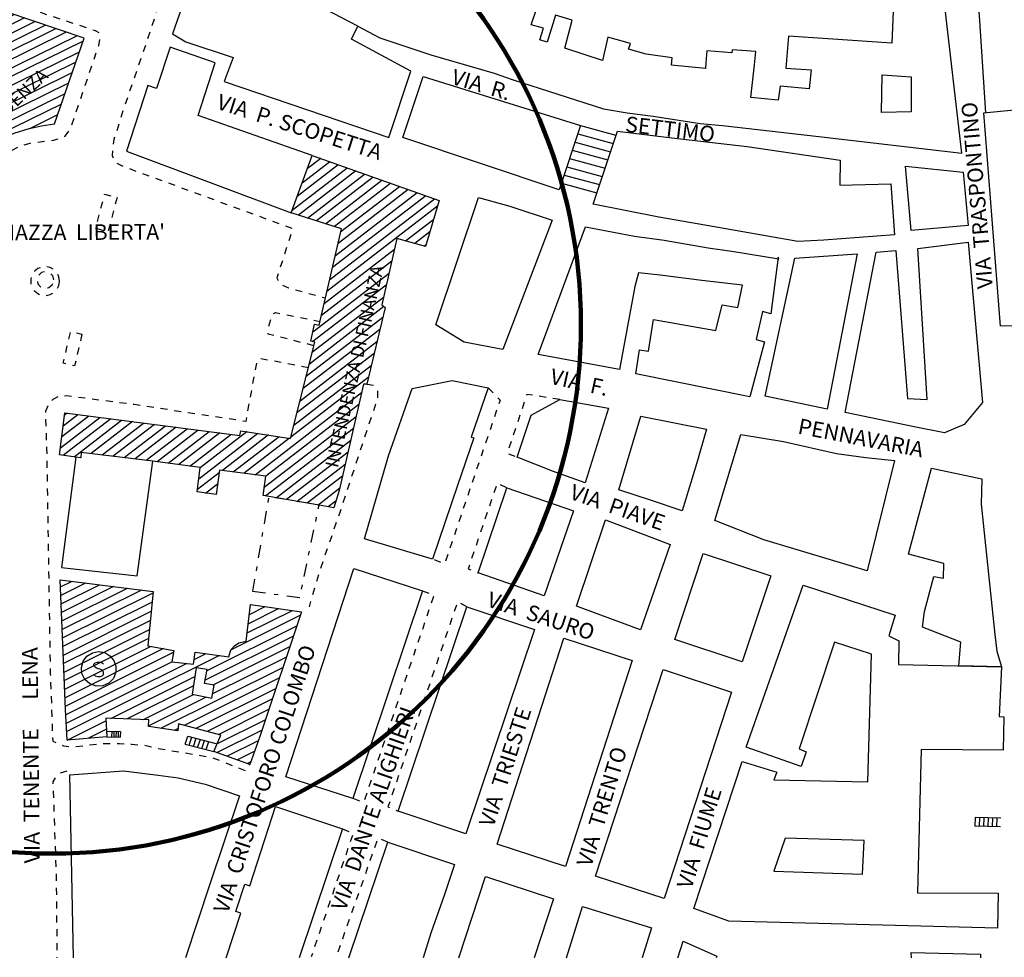
# Model space of a CAD drawing. Units: millimetres. Extents: x 71 to 7993, y 70 to 2100.
# Drawn here: x 779 to 1007, y 525 to 742 of the extents above; entities that cross this region are included whole.
import ezdxf

# ---------------------------------------------------------------- set-up
doc = ezdxf.new("R2010")
doc.units = ezdxf.units.MM
for name, pattern in [('CENTER2', [28.575, 19.05, -3.175, 3.175, -3.175]), ('DASHED', [19.05, 12.7, -6.35]), ('DASHED2', [9.525, 6.35, -3.175])]:
    doc.linetypes.add(name, pattern=pattern)
for name, color, linetype in [('AIUOLA_V', 212, 'DASHED2'), ('EDIFICIO', 190, 'Continuous'), ('EDIFICIO_SOCIALE', 190, 'Continuous'), ('EDIFICIO_SOCIALE_V', 252, 'Continuous'), ('MARCIAPIEDE_V', 212, 'DASHED'), ('PONTE_GENERICO', 6, 'Continuous'), ('RUDERE_V', 252, 'CENTER2'), ('SCALA', 190, 'Continuous'), ('SCALINI', 190, 'Continuous'), ('SCUOLA', 190, 'Continuous'), ('SCUOLA_S_V', 190, 'Continuous'), ('SCUOLA_V', 252, 'Continuous'), ('TOPONOMASTICA', 120, 'Continuous')]:
    doc.layers.add(name, color=color, linetype=linetype)
doc.styles.add('ROMANS', font='romans')

# ---------------------------------------------------------------- blocks, each defined once
blk = doc.blocks.new('21819441')
at = {"layer": 'EDIFICIO_SOCIALE_V'}
for p, q in [((95718.71875, 86279.117188), (95725.023438, 86283.976563)), ((95723, 86284.695313), (95719.890625, 86282.289063)), ((95716.382813, 86272.773438), (95729.070313, 86282.554688)), ((95727.046875, 86283.257813), (95717.546875, 86275.945313)), ((95731.09375, 86281.835938), (95717.835938, 86271.625)), ((95719.929688, 86270.960938), (95733.109375, 86281.125)), ((95735.132813, 86280.40625), (95722.023438, 86270.304688)), ((95724.117188, 86269.640625), (95737.15625, 86279.695313)), ((95739.179688, 86278.984375), (95726.203125, 86268.984375)), ((95743.226563, 86277.554688), (95727.023438, 86265.0625)), ((95727.664063, 86267.835938), (95741.203125, 86278.265625)), ((95725.078125, 86256.757813), (95749.289063, 86275.414063)), ((95747.265625, 86276.125), (95725.726563, 86259.523438)), ((95726.375, 86262.296875), (95745.25, 86276.84375)), ((95749.96875, 86273.664063), (95724.4375, 86253.984375)), ((95742.554688, 86265.671875), (95749.109375, 86270.726563)), ((95748.25, 86267.796875), (95744.710938, 86265.070313)), ((95723.789063, 86251.210938), (95740.046875, 86263.742188)), ((95746.867188, 86264.460938), (95747.398438, 86264.867188)), ((95739.414063, 86260.984375), (95723.140625, 86248.445313)), ((95721.15625, 86244.640625), (95738.78125, 86258.226563)), ((95738.148438, 86255.460938), (95721.179688, 86242.390625)), ((95721.085938, 86240.039063), (95737.515625, 86252.703125)), ((95737.59375, 86250.492188), (95720.367188, 86237.210938)), ((95719.648438, 86234.390625), (95737.320313, 86248.007813)), ((95736.65625, 86245.21875), (95718.9375, 86231.570313)), ((95718.21875, 86228.742188), (95735.984375, 86242.4375)), ((95735.320313, 86239.65625), (95717.5, 86225.914063)), ((95716.789063, 86223.09375), (95734.65625, 86236.867188)), ((95734, 86234.085938), (95716.070313, 86220.273438)), ((95707.8125, 86211.632813), (95732.453125, 86230.625)), ((95731.828125, 86227.867188), (95710.265625, 86211.257813)), ((95662.820313, 86217.859375), (95671.929688, 86224.882813)), ((95669.40625, 86225.203125), (95663.148438, 86220.382813)), ((95663.476563, 86222.914063), (95666.882813, 86225.53125)), ((95664.359375, 86225.859375), (95663.804688, 86225.429688)), ((95709.9375, 86208.726563), (95731.203125, 86225.117188)), ((95674.453125, 86224.554688), (95663.523438, 86216.125)), ((95666.015625, 86215.78125), (95676.976563, 86224.226563)), ((95679.507813, 86223.898438), (95669.921875, 86216.515625)), ((95672.46875, 86216.210938), (95682.023438, 86223.570313)), ((95684.554688, 86223.25), (95675.015625, 86215.898438)), ((95677.5625, 86215.585938), (95687.078125, 86222.921875)), ((95689.601563, 86222.59375), (95680.109375, 86215.28125)), ((95730.570313, 86222.351563), (95710.28125, 86206.71875)), ((95682.65625, 86214.96875), (95692.125, 86222.265625)), ((95694.648438, 86221.9375), (95685.1875, 86214.648438)), ((95687.703125, 86214.3125), (95697.171875, 86221.609375)), ((95699.695313, 86221.28125), (95690.21875, 86213.976563)), ((95692.726563, 86213.640625), (95702.21875, 86220.953125)), ((95694.804688, 86210.695313), (95708.4375, 86221.203125)), ((95705.984375, 86221.585938), (95695.09375, 86213.195313)), ((95710.890625, 86220.820313), (95700.273438, 86212.640625)), ((95702.78125, 86212.304688), (95713.351563, 86220.445313)), ((95715.804688, 86220.070313), (95705.296875, 86211.960938)), ((95712.6875, 86206.296875), (95729.9375, 86219.59375)), ((95729.3125, 86216.84375), (95715.085938, 86205.875)), ((95717.492188, 86205.453125), (95728.679688, 86214.085938)), ((95699.492188, 86212.03125), (95694.5, 86208.1875)), ((95728.046875, 86211.320313), (95719.890625, 86205.039063)), ((95696.398438, 86207.382813), (95699.15625, 86209.507813)), ((95722.296875, 86204.617188), (95727.421875, 86208.570313)), ((95726.53125, 86205.609375), (95724.703125, 86204.195313))]:
    blk.add_line(p, q, dxfattribs=at)
blk = doc.blocks.new('21819370')
at = {"layer": 'SCUOLA_S_V'}
blk.add_lwpolyline([(95667.804688, 86165.65625), (95667.671875, 86167.117188), (95668.085938, 86168.53125), (95668.96875, 86169.703125), (95670.210938, 86170.476563), (95671.65625, 86170.757813), (95673.054688, 86170.515625), (95674.273438, 86169.804688), (95675.179688, 86168.71875), (95675.648438, 86167.390625), (95675.632813, 86165.976563), (95675.0625, 86164.554688), (95673.992188, 86163.445313), (95672.601563, 86162.828125), (95671.078125, 86162.757813), (95669.632813, 86163.273438), (95668.492188, 86164.289063)], close=True, dxfattribs=at)
blk.add_lwpolyline([(95670.546875, 86165.5), (95670.867188, 86165.179688), (95671.367188, 86165.015625), (95672.007813, 86165.015625), (95672.5, 86165.179688), (95672.820313, 86165.5), (95672.820313, 86165.984375), (95672.65625, 86166.3125), (95672.5, 86166.476563), (95672.171875, 86166.632813), (95671.195313, 86166.960938), (95670.867188, 86167.125), (95670.710938, 86167.28125), (95670.546875, 86167.609375), (95670.546875, 86167.859375), (95670.867188, 86168.179688), (95671.367188, 86168.34375), (95672.007813, 86168.34375), (95672.5, 86168.179688), (95672.820313, 86167.859375)], dxfattribs=at)
blk = doc.blocks.new('21816321')
at = {"layer": 'RUDERE_V'}
for p, q in [((95710.90625, 86206.195313), (95710.742188, 86205.210938)), ((95715.507813, 86205.804688), (95712.554688, 86206.320313)), ((95718.460938, 86205.289063), (95717.476563, 86205.460938)), ((95722.601563, 86204.5625), (95720.429688, 86204.945313)), ((95722.4375, 86203.78125), (95722.601563, 86204.5625)), ((95710.40625, 86203.242188), (95709.898438, 86200.28125)), ((95721.828125, 86200.84375), (95722.03125, 86201.828125)), ((95709.5625, 86198.3125), (95709.398438, 86197.328125)), ((95720.8125, 86195.953125), (95721.421875, 86198.890625)), ((95709.0625, 86195.359375), (95708.554688, 86192.398438)), ((95720.203125, 86193.015625), (95720.40625, 86193.992188)), ((95719.1875, 86188.117188), (95719.796875, 86191.054688)), ((95708.21875, 86190.429688), (95708.054688, 86189.4375)), ((95707.71875, 86187.46875), (95707.25, 86184.726563)), ((95718.578125, 86185.179688), (95718.78125, 86186.15625)), ((95707.25, 86184.726563), (95710.226563, 86184.328125)), ((95712.203125, 86184.054688), (95713.195313, 86183.921875)), ((95715.179688, 86183.65625), (95718.148438, 86183.25))]:
    blk.add_line(p, q, dxfattribs=at)
blk = doc.blocks.new('21816317')
at = {"layer": 'SCUOLA_V'}
for p, q in [((95662.835938, 86185.726563), (95665.382813, 86186.992188)), ((95668.617188, 86186.59375), (95662.914063, 86183.75)), ((95663, 86181.78125), (95671.84375, 86186.1875)), ((95675.070313, 86185.789063), (95663.078125, 86179.8125)), ((95663.164063, 86177.84375), (95678.304688, 86185.382813)), ((95681.53125, 86184.984375), (95663.25, 86175.867188)), ((95663.328125, 86173.898438), (95684.234375, 86184.3125)), ((95684.023438, 86182.203125), (95663.414063, 86171.929688)), ((95707.015625, 86181.585938), (95706.765625, 86181.460938)), ((95663.5, 86169.960938), (95683.820313, 86180.085938)), ((95718.289063, 86179.15625), (95702.257813, 86171.164063)), ((95706.023438, 86175.054688), (95716.460938, 86180.257813)), ((95713.320313, 86180.703125), (95706.273438, 86177.195313)), ((95706.515625, 86179.328125), (95710.171875, 86181.148438)), ((95683.617188, 86177.976563), (95663.570313, 86167.984375)), ((95663.65625, 86166.015625), (95683.421875, 86175.867188)), ((95696.742188, 86166.40625), (95717.476563, 86176.742188)), ((95683.21875, 86173.75), (95663.742188, 86164.046875)), ((95716.671875, 86174.328125), (95696.3125, 86164.179688)), ((95663.820313, 86162.070313), (95683.679688, 86171.96875)), ((95686.65625, 86171.445313), (95663.90625, 86160.101563)), ((95663.992188, 86158.132813), (95688.96875, 86170.585938)), ((95693.765625, 86168.945313), (95696.484375, 86170.304688)), ((95698.125, 86163.070313), (95715.867188, 86171.914063)), ((95688.648438, 86168.40625), (95664.085938, 86156.164063)), ((95664.195313, 86154.210938), (95691.945313, 86168.039063)), ((95699.609375, 86169.851563), (95664.296875, 86152.25)), ((95715.054688, 86169.5), (95698.007813, 86161)), ((95686.0625, 86153.039063), (95714.242188, 86167.078125)), ((95674.476563, 86155.3125), (95693.90625, 86164.992188)), ((95713.4375, 86164.664063), (95691.4375, 86153.703125)), ((95693.570313, 86162.8125), (95678.257813, 86155.179688)), ((95694.078125, 86153.007813), (95712.632813, 86162.257813)), ((95682.046875, 86155.054688), (95693.609375, 86160.820313)), ((95696.492188, 86160.242188), (95683.226563, 86153.632813)), ((95711.820313, 86159.835938), (95696.71875, 86152.3125)), ((95699.351563, 86151.609375), (95711.007813, 86157.421875)), ((95664.421875, 86150.296875), (95673.34375, 86154.75)), ((95710.203125, 86155.007813), (95699.046875, 86149.445313)), ((95673.453125, 86152.789063), (95669.289063, 86150.710938)), ((95690.007813, 86152.992188), (95689.140625, 86152.554688)), ((95698.984375, 86147.40625), (95709.398438, 86152.59375)), ((95708.554688, 86150.164063), (95701.335938, 86146.5625)), ((95703.679688, 86145.71875), (95707.6875, 86147.71875)), ((95706.8125, 86145.273438), (95706.039063, 86144.882813))]:
    blk.add_line(p, q, dxfattribs=at)
blk = doc.blocks.new('21816295')
at = {"layer": 'AIUOLA_V'}
for points in [[(95659.179688, 86258.539063), (95658.453125, 86258.359375), (95657.820313, 86257.789063)], [(95661.296875, 86256.640625), (95661.046875, 86257.59375), (95660.617188, 86258.03125)], [(95657.5, 86256.296875), (95657.609375, 86255.78125), (95658.257813, 86255.03125), (95658.335938, 86255)], [(95659.875, 86254.828125), (95660.15625, 86254.882813), (95660.929688, 86255.5), (95661.046875, 86255.796875)]]:
    blk.add_lwpolyline(points, dxfattribs=at)
blk = doc.blocks.new('21816287')
at = {"layer": 'EDIFICIO_SOCIALE_V'}
for p, q in [((95617.34375, 86312.929688), (95637.648438, 86322.929688)), ((95635.242188, 86323.75), (95619.273438, 86315.890625)), ((95621.210938, 86318.851563), (95632.835938, 86324.570313)), ((95644.890625, 86320.46875), (95611.570313, 86304.0625)), ((95613.492188, 86307.015625), (95642.476563, 86321.296875)), ((95640.0625, 86322.109375), (95615.421875, 86309.976563)), ((95605.78125, 86295.195313), (95652.125, 86318.015625)), ((95649.710938, 86318.828125), (95607.703125, 86298.148438)), ((95609.632813, 86301.109375), (95647.296875, 86319.648438)), ((95654.53125, 86317.1875), (95605.054688, 86292.828125)), ((95606.734375, 86291.648438), (95656.9375, 86316.367188)), ((95659.351563, 86315.554688), (95641.734375, 86306.875)), ((95644.125, 86306.046875), (95661.765625, 86314.734375)), ((95664.179688, 86313.914063), (95646.515625, 86305.210938)), ((95648.90625, 86304.382813), (95666.585938, 86313.085938)), ((95668.0625, 86311.8125), (95651.296875, 86303.554688)), ((95645.375, 86298.632813), (95667.234375, 86309.398438)), ((95641.640625, 86306.828125), (95608.414063, 86290.46875)), ((95666.398438, 86306.976563), (95633.789063, 86290.914063)), ((95620.15625, 86282.203125), (95665.5625, 86304.554688)), ((95626.898438, 86297.5625), (95641.351563, 86304.679688)), ((95664.726563, 86302.140625), (95621.835938, 86281.015625)), ((95640.578125, 86302.289063), (95629.09375, 86296.640625)), ((95623.515625, 86279.835938), (95663.890625, 86299.71875)), ((95633.265625, 86296.679688), (95640.851563, 86300.421875)), ((95642, 86298.976563), (95634.117188, 86295.09375)), ((95634.96875, 86293.507813), (95643.148438, 86297.53125)), ((95610.09375, 86289.289063), (95624.492188, 86296.382813)), ((95663.054688, 86297.304688), (95625.195313, 86278.65625)), ((95622.546875, 86293.414063), (95611.773438, 86288.109375)), ((95655.71875, 86291.679688), (95662.21875, 86294.882813)), ((95613.453125, 86286.929688), (95623.460938, 86291.851563)), ((95625.203125, 86290.710938), (95615.125, 86285.742188)), ((95616.796875, 86284.5625), (95626.953125, 86289.5625)), ((95628.695313, 86288.414063), (95618.476563, 86283.382813)), ((95626.875, 86277.476563), (95643.265625, 86285.546875)), ((95638.328125, 86281.109375), (95628.546875, 86276.296875)), ((95630.226563, 86275.117188), (95635.773438, 86277.84375)), ((95633.929688, 86274.929688), (95631.90625, 86273.9375))]:
    blk.add_line(p, q, dxfattribs=at)
blk = doc.blocks.new('2181820')
at = {"layer": 'MARCIAPIEDE_V'}
for p, q in [((95728, 86129.789063), (95729.476563, 86129.179688)), ((95730.328125, 86128.28125), (95729.8125, 86126.765625)), ((95729.296875, 86125.25), (95728.78125, 86123.734375)), ((95728.273438, 86122.21875), (95727.757813, 86120.703125)), ((95727.242188, 86119.1875), (95726.726563, 86117.679688)), ((95726.210938, 86116.164063), (95725.695313, 86114.648438)), ((95725.1875, 86113.132813), (95724.671875, 86111.617188)), ((95724.15625, 86110.101563), (95723.640625, 86108.585938)), ((95723.125, 86107.070313), (95722.609375, 86105.554688)), ((95722.09375, 86104.039063), (95721.585938, 86102.523438)), ((95721.070313, 86101.007813), (95720.796875, 86100.203125))]:
    blk.add_line(p, q, dxfattribs=at)
blk = doc.blocks.new('2181819')
at = {"layer": 'MARCIAPIEDE_V'}
for p, q in [((95746.523438, 86184.820313), (95748.015625, 86184.242188)), ((95749.054688, 86183.453125), (95748.539063, 86181.9375)), ((95748.023438, 86180.421875), (95747.515625, 86178.90625)), ((95747, 86177.390625), (95746.484375, 86175.875)), ((95745.96875, 86174.359375), (95745.453125, 86172.84375)), ((95744.9375, 86171.335938), (95744.429688, 86169.820313)), ((95743.914063, 86168.304688), (95743.398438, 86166.789063)), ((95742.882813, 86165.273438), (95742.367188, 86163.757813)), ((95741.859375, 86162.242188), (95741.34375, 86160.726563)), ((95740.828125, 86159.210938), (95740.3125, 86157.695313)), ((95739.796875, 86156.179688), (95739.289063, 86154.664063)), ((95738.773438, 86153.148438), (95738.257813, 86151.632813)), ((95737.742188, 86150.117188), (95737.226563, 86148.601563)), ((95736.710938, 86147.09375), (95736.203125, 86145.578125)), ((95735.6875, 86144.0625), (95735.171875, 86142.546875)), ((95734.65625, 86141.03125), (95734.140625, 86139.515625)), ((95732.023438, 86136.203125), (95730.53125, 86136.773438)), ((95733.632813, 86138), (95733.117188, 86136.484375))]:
    blk.add_line(p, q, dxfattribs=at)
blk = doc.blocks.new('2181818')
at = {"layer": 'MARCIAPIEDE_V'}
for p, q in [((95763.53125, 86208.945313), (95763.015625, 86207.429688)), ((95766, 86208.632813), (95764.546875, 86209.304688)), ((95762.5, 86205.914063), (95761.984375, 86204.398438)), ((95761.46875, 86202.882813), (95760.953125, 86201.375)), ((95760.4375, 86199.859375), (95759.921875, 86198.34375)), ((95759.40625, 86196.828125), (95758.890625, 86195.3125)), ((95758.375, 86193.796875), (95757.859375, 86192.28125)), ((95759.148438, 86189.039063), (95759.398438, 86188.9375))]:
    blk.add_line(p, q, dxfattribs=at)
blk.add_lwpolyline([(95757.351563, 86190.765625), (95757.046875, 86189.882813), (95757.664063, 86189.632813)], dxfattribs=at)
blk = doc.blocks.new('2181817')
at = {"layer": 'MARCIAPIEDE_V'}
for p, q in [((95754.367188, 86181.5), (95753.851563, 86179.984375)), ((95756.773438, 86181.109375), (95755.351563, 86181.84375)), ((95753.335938, 86178.46875), (95752.820313, 86176.953125)), ((95752.3125, 86175.4375), (95751.796875, 86173.921875)), ((95751.28125, 86172.40625), (95750.765625, 86170.890625)), ((95750.25, 86169.382813), (95749.734375, 86167.867188)), ((95749.226563, 86166.351563), (95748.710938, 86164.835938)), ((95748.195313, 86163.320313), (95747.679688, 86161.804688)), ((95747.164063, 86160.289063), (95746.648438, 86158.773438)), ((95746.140625, 86157.257813), (95745.625, 86155.742188)), ((95745.109375, 86154.226563), (95744.59375, 86152.710938)), ((95744.078125, 86151.195313), (95743.5625, 86149.679688)), ((95743.054688, 86148.171875), (95742.539063, 86146.65625)), ((95742.023438, 86145.140625), (95741.507813, 86143.625)), ((95740.992188, 86142.109375), (95740.476563, 86140.59375)), ((95739.96875, 86139.078125), (95739.453125, 86137.5625)), ((95740.359375, 86134.125), (95740.890625, 86133.90625))]:
    blk.add_line(p, q, dxfattribs=at)
blk.add_lwpolyline([(95738.9375, 86136.046875), (95738.539063, 86134.890625), (95738.882813, 86134.742188)], dxfattribs=at)
blk = doc.blocks.new('2181816')
at = {"layer": 'MARCIAPIEDE_V'}
for p, q in [((95735.976563, 86126.9375), (95735.445313, 86125.429688)), ((95738.492188, 86126.6875), (95737.015625, 86127.304688)), ((95734.914063, 86123.921875), (95734.382813, 86122.414063)), ((95733.84375, 86120.898438), (95733.3125, 86119.390625)), ((95732.78125, 86117.882813), (95732.25, 86116.375)), ((95731.71875, 86114.867188), (95731.1875, 86113.359375)), ((95730.65625, 86111.851563), (95730.117188, 86110.34375)), ((95729.585938, 86108.828125), (95729.054688, 86107.320313)), ((95728.523438, 86105.8125), (95727.992188, 86104.304688)), ((95727.460938, 86102.796875), (95726.929688, 86101.289063))]:
    blk.add_line(p, q, dxfattribs=at)
blk = doc.blocks.new('2181815')
at = {"layer": 'MARCIAPIEDE_V'}
for p, q in [((95775.085938, 86229.515625), (95773.507813, 86229.765625)), ((95778.25, 86229.023438), (95776.671875, 86229.273438)), ((95770.039063, 86228.40625), (95769.53125, 86226.890625)), ((95769.03125, 86225.367188), (95768.523438, 86223.851563)), ((95768.015625, 86222.335938), (95767.515625, 86220.8125)), ((95767.007813, 86219.296875), (95766.5, 86217.78125)), ((95766.375, 86216.445313), (95767.875, 86215.898438))]:
    blk.add_line(p, q, dxfattribs=at)
blk.add_lwpolyline([(95771.929688, 86230.007813), (95770.640625, 86230.210938), (95770.546875, 86229.929688)], dxfattribs=at)
blk = doc.blocks.new('2181814')
at = {"layer": 'MARCIAPIEDE_V'}
for p, q in [((95761.71875, 86231.679688), (95762.828125, 86230.53125)), ((95763.664063, 86226.515625), (95763.148438, 86225)), ((95762.632813, 86223.484375), (95762.125, 86221.96875)), ((95761.609375, 86220.453125), (95761.09375, 86218.9375)), ((95760.578125, 86217.421875), (95760.0625, 86215.90625)), ((95759.554688, 86214.390625), (95759.039063, 86212.882813)), ((95758.523438, 86211.367188), (95758.007813, 86209.851563)), ((95757.492188, 86208.335938), (95756.984375, 86206.820313)), ((95756.46875, 86205.304688), (95755.953125, 86203.789063)), ((95755.4375, 86202.273438), (95754.921875, 86200.757813)), ((95754.40625, 86199.242188), (95753.898438, 86197.726563)), ((95753.382813, 86196.210938), (95752.867188, 86194.695313)), ((95752.351563, 86193.179688), (95751.835938, 86191.664063)), ((95750.789063, 86191.328125), (95749.304688, 86191.9375))]:
    blk.add_line(p, q, dxfattribs=at)
blk.add_lwpolyline([(95763.9375, 86229.375), (95764.453125, 86228.84375), (95764.179688, 86228.03125)], dxfattribs=at)
blk = doc.blocks.new('2181435')
at = {"layer": 'MARCIAPIEDE_V'}
for p, q in [((95664.3125, 86143.140625), (95662.78125, 86142.679688)), ((95661.148438, 86138.5625), (95661.203125, 86136.960938)), ((95661.265625, 86135.367188), (95661.320313, 86133.765625)), ((95661.375, 86132.164063), (95661.4375, 86130.570313)), ((95661.492188, 86128.96875), (95661.546875, 86127.367188)), ((95661.609375, 86125.773438), (95661.664063, 86124.171875)), ((95661.71875, 86122.570313), (95661.78125, 86120.976563)), ((95661.875, 86116.171875), (95661.890625, 86114.570313)), ((95661.90625, 86112.96875), (95661.921875, 86111.375)), ((95661.9375, 86109.773438), (95661.953125, 86108.171875)), ((95661.96875, 86106.570313), (95661.984375, 86104.96875)), ((95662, 86103.375), (95662.015625, 86101.773438)), ((95662.03125, 86100.171875), (95662.03125, 86100))]:
    blk.add_line(p, q, dxfattribs=at)
for points in [[(95661.632813, 86141.601563), (95661.070313, 86140.6875), (95661.085938, 86140.164063)], [(95661.835938, 86119.375), (95661.851563, 86118.84375), (95661.859375, 86117.773438)]]:
    blk.add_lwpolyline(points, dxfattribs=at)
blk = doc.blocks.new('2181434')
at = {"layer": 'MARCIAPIEDE_V'}
for p, q in [((95733.640625, 86232.59375), (95735.21875, 86232.3125)), ((95735.65625, 86227.90625), (95735.15625, 86226.390625)), ((95734.648438, 86224.867188), (95734.148438, 86223.351563)), ((95733.648438, 86221.828125), (95733.140625, 86220.3125)), ((95732.640625, 86218.789063), (95732.140625, 86217.273438)), ((95731.632813, 86215.757813), (95731.132813, 86214.234375)), ((95730.632813, 86212.71875), (95730.125, 86211.195313)), ((95729.625, 86209.679688), (95729.125, 86208.15625)), ((95728.625, 86206.640625), (95728.117188, 86205.117188)), ((95726.585938, 86200.570313), (95726.0625, 86199.054688)), ((95725.539063, 86197.546875), (95725.015625, 86196.03125)), ((95724.492188, 86194.523438), (95723.96875, 86193.007813)), ((95723.445313, 86191.5), (95722.921875, 86189.984375)), ((95722.445313, 86188.460938), (95722, 86186.921875)), ((95721.546875, 86185.390625), (95721.101563, 86183.851563)), ((95720.648438, 86182.320313), (95720.296875, 86181.101563))]:
    blk.add_line(p, q, dxfattribs=at)
for points in [[(95736.09375, 86231.03125), (95736.101563, 86231.023438), (95736.101563, 86229.4375)], [(95727.617188, 86203.601563), (95727.242188, 86202.476563), (95727.109375, 86202.085938)]]:
    blk.add_lwpolyline(points, dxfattribs=at)
blk = doc.blocks.new('2181433')
at = {"layer": 'MARCIAPIEDE_V'}
for p, q in [((95710.71875, 86238.140625), (95709.148438, 86238.445313)), ((95708.125, 86237.429688), (95707.835938, 86235.859375)), ((95713.859375, 86237.546875), (95712.289063, 86237.84375)), ((95717.007813, 86236.945313), (95715.429688, 86237.242188)), ((95720.148438, 86236.34375), (95718.578125, 86236.640625)), ((95707.546875, 86234.28125), (95707.257813, 86232.710938)), ((95668.554688, 86229.289063), (95666.96875, 86229.492188)), ((95706.96875, 86231.132813), (95706.679688, 86229.5625)), ((95671.726563, 86228.875), (95670.140625, 86229.078125)), ((95674.90625, 86228.46875), (95673.320313, 86228.671875)), ((95678.078125, 86228.0625), (95676.492188, 86228.265625)), ((95684.40625, 86227.148438), (95682.820313, 86227.390625)), ((95687.570313, 86226.671875), (95685.984375, 86226.914063)), ((95706.390625, 86227.984375), (95706.101563, 86226.414063)), ((95690.734375, 86226.195313), (95689.148438, 86226.429688)), ((95693.898438, 86225.71875), (95692.3125, 86225.953125)), ((95697.0625, 86225.234375), (95695.476563, 86225.476563)), ((95700.226563, 86224.757813), (95698.640625, 86225)), ((95659.40625, 86224.453125), (95659.460938, 86222.851563)), ((95703.390625, 86224.28125), (95701.804688, 86224.523438)), ((95659.507813, 86221.257813), (95659.5625, 86219.65625)), ((95659.679688, 86214.851563), (95659.703125, 86213.25)), ((95659.734375, 86211.648438), (95659.757813, 86210.054688)), ((95659.78125, 86208.453125), (95659.8125, 86206.851563)), ((95659.835938, 86205.25), (95659.867188, 86203.65625)), ((95659.890625, 86202.054688), (95659.914063, 86200.453125)), ((95659.945313, 86198.851563), (95659.96875, 86197.257813)), ((95659.992188, 86195.65625), (95660.023438, 86194.054688)), ((95660.046875, 86192.453125), (95660.078125, 86190.851563)), ((95660.101563, 86189.257813), (95660.125, 86187.65625)), ((95660.203125, 86182.859375), (95660.226563, 86181.257813)), ((95660.257813, 86179.65625), (95660.28125, 86178.0625)), ((95660.3125, 86176.460938), (95660.335938, 86174.859375)), ((95660.359375, 86173.257813), (95660.390625, 86171.664063)), ((95660.414063, 86170.0625), (95660.445313, 86168.460938)), ((95660.5625, 86163.664063), (95660.617188, 86162.0625)), ((95660.671875, 86160.46875), (95660.734375, 86158.867188)), ((95660.789063, 86157.265625), (95660.84375, 86155.671875)), ((95660.898438, 86154.070313), (95660.953125, 86152.46875)), ((95672.734375, 86149.523438), (95674.335938, 86149.523438)), ((95666.375, 86148.828125), (95667.96875, 86149.007813)), ((95669.554688, 86149.179688), (95671.148438, 86149.359375)), ((95682.320313, 86149.101563), (95683.875, 86148.71875)), ((95685.429688, 86148.359375), (95687.007813, 86148.101563)), ((95688.585938, 86147.84375), (95690.164063, 86147.585938)), ((95691.742188, 86147.320313), (95693.320313, 86147.0625)), ((95694.90625, 86146.804688), (95696.484375, 86146.546875)), ((95698.039063, 86146.210938), (95699.53125, 86145.625)), ((95701.023438, 86145.046875), (95702.507813, 86144.460938)), ((95704, 86143.882813), (95705.492188, 86143.296875)), ((95706.46875, 86144.5), (95706.59375, 86144.671875))]:
    blk.add_line(p, q, dxfattribs=at)
for points in [[(95662.226563, 86229.601563), (95661.078125, 86229.046875), (95660.859375, 86228.8125)], [(95665.382813, 86229.695313), (95664.210938, 86229.84375), (95663.789063, 86229.820313)], [(95659.945313, 86227.523438), (95659.351563, 86226.226563), (95659.359375, 86226.046875)], [(95681.242188, 86227.625), (95679.90625, 86227.828125), (95679.664063, 86227.859375)], [(95705.8125, 86224.835938), (95705.648438, 86223.9375), (95704.976563, 86224.039063)], [(95659.617188, 86218.054688), (95659.632813, 86217.648438), (95659.65625, 86216.453125)], [(95660.15625, 86186.054688), (95660.179688, 86184.460938), (95660.179688, 86184.460938)], [(95660.46875, 86166.859375), (95660.492188, 86165.59375), (95660.5, 86165.257813)], [(95661.015625, 86150.875), (95661.039063, 86150.046875), (95661.75, 86149.734375)], [(95675.9375, 86149.53125), (95676.507813, 86149.53125), (95677.53125, 86149.460938)], [(95663.21875, 86149.09375), (95663.570313, 86148.9375), (95664.78125, 86148.859375)], [(95679.132813, 86149.351563), (95679.296875, 86149.34375), (95680.726563, 86149.242188)]]:
    blk.add_lwpolyline(points, dxfattribs=at)
blk = doc.blocks.new('2181432')
at = {"layer": 'MARCIAPIEDE_V'}
for p, q in [((95711.03125, 86245.945313), (95711.4375, 86247.492188)), ((95715.148438, 86248.609375), (95716.71875, 86248.296875)), ((95718.289063, 86247.976563), (95719.851563, 86247.664063)), ((95721.421875, 86247.34375), (95722.820313, 86247.0625)), ((95715.226563, 86243.007813), (95713.679688, 86243.398438)), ((95718.335938, 86242.226563), (95716.78125, 86242.617188)), ((95721.4375, 86241.453125), (95719.882813, 86241.84375))]:
    blk.add_line(p, q, dxfattribs=at)
for points in [[(95712.078125, 86248.867188), (95712.507813, 86249.140625), (95713.578125, 86248.921875)], [(95712.125, 86243.78125), (95710.828125, 86244.109375), (95710.828125, 86244.375)]]:
    blk.add_lwpolyline(points, dxfattribs=at)
blk = doc.blocks.new('2181430')
at = {"layer": 'MARCIAPIEDE_V'}
for points in [[(95658.125, 86259.484375), (95657.59375, 86259.28125), (95656.8125, 86258.65625), (95656.796875, 86258.632813)], [(95661.164063, 86259.101563), (95660.476563, 86259.492188), (95659.6875, 86259.679688)], [(95656.0625, 86257.234375), (95655.953125, 86256.882813), (95655.953125, 86255.890625), (95656.023438, 86255.65625)], [(95662.601563, 86256.382813), (95662.453125, 86257.367188), (95662.195313, 86257.914063)], [(95656.710938, 86254.234375), (95656.796875, 86254.109375), (95657.59375, 86253.492188), (95658, 86253.320313)], [(95662.140625, 86254.734375), (95662.453125, 86255.390625), (95662.585938, 86256.25)], [(95659.5625, 86253.0625), (95660.476563, 86253.273438), (95661.046875, 86253.601563)]]:
    blk.add_lwpolyline(points, dxfattribs=at)
blk = doc.blocks.new('2181429')
at = {"layer": 'MARCIAPIEDE_V'}
for p, q in [((95664.773438, 86242.984375), (95665.132813, 86244.539063)), ((95666.539063, 86244.421875), (95667.8125, 86244.117188)), ((95667.8125, 86244.117188), (95667.445313, 86242.5625)), ((95664.039063, 86239.867188), (95664.40625, 86241.421875)), ((95667.085938, 86241), (95666.71875, 86239.445313))]:
    blk.add_line(p, q, dxfattribs=at)
for points in [[(95664.09375, 86237.242188), (95663.453125, 86237.390625), (95663.671875, 86238.3125)], [(95666.351563, 86237.882813), (95666.09375, 86236.773438), (95665.648438, 86236.875)]]:
    blk.add_lwpolyline(points, dxfattribs=at)
blk = doc.blocks.new('2181428')
at = {"layer": 'MARCIAPIEDE_V'}
for p, q in [((95672.195313, 86273.265625), (95672.601563, 86274.8125)), ((95675.921875, 86275.710938), (95675.515625, 86274.164063)), ((95675.109375, 86272.617188), (95674.703125, 86271.070313)), ((95671.390625, 86270.171875), (95671.796875, 86271.71875)), ((95674.296875, 86269.523438), (95673.882813, 86267.976563))]:
    blk.add_line(p, q, dxfattribs=at)
for points in [[(95673.007813, 86276.367188), (95673.03125, 86276.460938), (95674.484375, 86276.085938)], [(95672.460938, 86268.171875), (95670.96875, 86268.5625), (95670.984375, 86268.625)]]:
    blk.add_lwpolyline(points, dxfattribs=at)
blk = doc.blocks.new('2181427')
at = {"layer": 'MARCIAPIEDE_V'}
for p, q in [((95729.148438, 86447.0625), (95728.625, 86445.546875)), ((95728.109375, 86444.039063), (95727.585938, 86442.523438)), ((95727.070313, 86441.007813), (95726.546875, 86439.5)), ((95726.03125, 86437.984375), (95725.507813, 86436.46875)), ((95724.992188, 86434.953125), (95724.46875, 86433.445313)), ((95723.953125, 86431.929688), (95723.429688, 86430.414063)), ((95722.914063, 86428.90625), (95722.390625, 86427.390625)), ((95721.875, 86425.875), (95721.351563, 86424.367188)), ((95720.835938, 86422.851563), (95720.3125, 86421.335938)), ((95719.796875, 86419.828125), (95719.273438, 86418.3125)), ((95718.757813, 86416.796875), (95718.234375, 86415.28125)), ((95717.710938, 86413.773438), (95717.195313, 86412.257813)), ((95716.671875, 86410.742188), (95716.15625, 86409.234375)), ((95715.632813, 86407.71875), (95715.117188, 86406.203125)), ((95714.59375, 86404.695313), (95714.078125, 86403.179688)), ((95713.554688, 86401.664063), (95713.039063, 86400.148438)), ((95712.515625, 86398.640625), (95712, 86397.125)), ((95711.484375, 86395.609375), (95710.96875, 86394.101563)), ((95710.445313, 86392.585938), (95709.929688, 86391.070313)), ((95709.414063, 86389.554688), (95708.898438, 86388.039063)), ((95708.382813, 86386.523438), (95707.867188, 86385.015625)), ((95707.351563, 86383.5), (95706.835938, 86381.984375)), ((95706.3125, 86380.46875), (95705.796875, 86378.953125)), ((95705.28125, 86377.4375), (95704.765625, 86375.929688)), ((95704.25, 86374.414063), (95703.734375, 86372.898438)), ((95703.21875, 86371.382813), (95702.695313, 86369.867188)), ((95702.179688, 86368.351563), (95701.664063, 86366.84375)), ((95701.148438, 86365.328125), (95700.632813, 86363.8125)), ((95700.117188, 86362.296875), (95699.601563, 86360.78125)), ((95699.078125, 86359.265625), (95698.5625, 86357.757813)), ((95698.046875, 86356.242188), (95697.53125, 86354.726563)), ((95697.015625, 86353.210938), (95696.5, 86351.695313)), ((95695.976563, 86350.179688), (95695.4375, 86348.671875)), ((95694.898438, 86347.171875), (95694.351563, 86345.664063)), ((95693.8125, 86344.15625), (95693.273438, 86342.648438)), ((95692.734375, 86341.148438), (95692.1875, 86339.640625)), ((95691.648438, 86338.132813), (95691.109375, 86336.625)), ((95690.570313, 86335.125), (95690.023438, 86333.617188)), ((95689.484375, 86332.109375), (95688.945313, 86330.601563)), ((95687.40625, 86326.0625), (95686.921875, 86324.539063)), ((95686.429688, 86323.015625), (95685.945313, 86321.492188)), ((95685.453125, 86319.96875), (95684.96875, 86318.445313)), ((95684.484375, 86316.921875), (95683.992188, 86315.398438)), ((95683.5, 86313.875), (95682.976563, 86312.359375)), ((95682.460938, 86310.851563), (95681.9375, 86309.335938)), ((95681.414063, 86307.820313), (95680.898438, 86306.3125)), ((95680.375, 86304.796875), (95679.859375, 86303.28125)), ((95679.335938, 86301.773438), (95678.8125, 86300.257813)), ((95678.296875, 86298.742188), (95677.773438, 86297.234375)), ((95677.28125, 86295.710938), (95676.804688, 86294.1875)), ((95676.320313, 86292.65625), (95675.84375, 86291.132813)), ((95675.835938, 86283.625), (95677.273438, 86282.929688)), ((95678.773438, 86282.375), (95680.273438, 86281.820313)), ((95681.78125, 86281.273438), (95683.28125, 86280.71875)), ((95684.78125, 86280.171875), (95686.28125, 86279.617188)), ((95687.789063, 86279.070313), (95689.289063, 86278.515625)), ((95690.789063, 86277.96875), (95692.289063, 86277.414063)), ((95693.796875, 86276.859375), (95695.296875, 86276.3125)), ((95696.796875, 86275.757813), (95698.296875, 86275.210938)), ((95699.804688, 86274.65625), (95701.304688, 86274.109375)), ((95702.804688, 86273.554688), (95704.304688, 86273)), ((95705.8125, 86272.453125), (95707.3125, 86271.898438)), ((95708.8125, 86271.351563), (95710.3125, 86270.796875)), ((95711.820313, 86270.25), (95713.320313, 86269.695313)), ((95714.820313, 86269.148438), (95716.328125, 86268.59375)), ((95716.078125, 86267.1875), (95715.585938, 86265.664063)), ((95715.101563, 86264.140625), (95714.609375, 86262.617188)), ((95714.125, 86261.09375), (95713.632813, 86259.570313)), ((95717.1875, 86254.367188), (95718.726563, 86253.945313)), ((95720.273438, 86253.523438), (95721.8125, 86253.09375)), ((95723.359375, 86252.671875), (95724.078125, 86252.476563))]:
    blk.add_line(p, q, dxfattribs=at)
for points in [[(95688.40625, 86329.101563), (95688.179688, 86328.46875), (95687.898438, 86327.585938)], [(95675.359375, 86289.609375), (95675.203125, 86289.109375), (95675.015625, 86288.046875)], [(95674.84375, 86286.460938), (95674.8125, 86285.398438), (95675.007813, 86284.898438)], [(95713.148438, 86258.046875), (95712.859375, 86257.140625), (95713.15625, 86256.554688)], [(95714.195313, 86255.453125), (95715.570313, 86254.8125), (95715.648438, 86254.789063)]]:
    blk.add_lwpolyline(points, dxfattribs=at)
blk = doc.blocks.new('2181424')
at = {"layer": 'MARCIAPIEDE_V'}
for p, q in [((95453.976563, 86394.367188), (95454.15625, 86392.773438)), ((95456.867188, 86389.070313), (95458.195313, 86388.1875)), ((95459.53125, 86387.296875), (95460.859375, 86386.414063)), ((95462.195313, 86385.523438), (95463.523438, 86384.640625)), ((95464.859375, 86383.75), (95466.1875, 86382.867188)), ((95467.523438, 86381.976563), (95468.851563, 86381.09375)), ((95472.851563, 86378.429688), (95474.1875, 86377.546875)), ((95475.515625, 86376.65625), (95476.851563, 86375.773438)), ((95478.179688, 86374.882813), (95479.515625, 86374)), ((95480.84375, 86373.109375), (95482.179688, 86372.226563)), ((95483.507813, 86371.34375), (95484.84375, 86370.453125)), ((95486.171875, 86369.570313), (95487.507813, 86368.679688)), ((95488.835938, 86367.796875), (95490.171875, 86366.914063)), ((95491.5, 86366.023438), (95492.835938, 86365.140625)), ((95494.164063, 86364.25), (95495.5, 86363.367188)), ((95496.828125, 86362.476563), (95498.164063, 86361.59375)), ((95499.5, 86360.710938), (95500.828125, 86359.820313)), ((95502.164063, 86358.9375), (95503.492188, 86358.046875)), ((95504.828125, 86357.164063), (95506.15625, 86356.28125)), ((95507.492188, 86355.390625), (95508.820313, 86354.507813)), ((95510.15625, 86353.617188), (95511.484375, 86352.734375)), ((95512.820313, 86351.84375), (95514.148438, 86350.960938)), ((95515.484375, 86350.078125), (95516.8125, 86349.1875)), ((95518.148438, 86348.304688), (95519.476563, 86347.414063)), ((95520.8125, 86346.53125), (95522.140625, 86345.648438)), ((95582.570313, 86347.164063), (95581.679688, 86345.835938)), ((95523.476563, 86344.757813), (95524.8125, 86343.875)), ((95526.140625, 86342.984375), (95527.476563, 86342.101563)), ((95587.617188, 86344.1875), (95586.28125, 86345.070313)), ((95528.804688, 86341.210938), (95530.140625, 86340.328125)), ((95593.296875, 86341.296875), (95591.796875, 86341.859375)), ((95596.296875, 86340.179688), (95594.796875, 86340.742188)), ((95531.46875, 86339.445313), (95532.804688, 86338.554688)), ((95599.296875, 86339.070313), (95597.796875, 86339.625)), ((95602.3125, 86337.992188), (95600.804688, 86338.523438)), ((95534.132813, 86337.671875), (95535.46875, 86336.78125)), ((95605.335938, 86336.9375), (95603.828125, 86337.46875)), ((95608.359375, 86335.882813), (95606.84375, 86336.40625)), ((95536.796875, 86335.898438), (95538.132813, 86335.007813)), ((95539.460938, 86334.125), (95540.796875, 86333.242188)), ((95611.375, 86334.828125), (95609.867188, 86335.351563)), ((95614.398438, 86333.773438), (95612.890625, 86334.296875)), ((95617.421875, 86332.710938), (95615.90625, 86333.242188)), ((95620.4375, 86331.65625), (95618.929688, 86332.1875)), ((95544.726563, 86330.492188), (95546.023438, 86329.5625)), ((95623.460938, 86330.601563), (95621.953125, 86331.132813)), ((95626.476563, 86329.546875), (95624.96875, 86330.070313)), ((95547.328125, 86328.625), (95548.625, 86327.695313)), ((95629.5, 86328.492188), (95627.992188, 86329.015625)), ((95632.523438, 86327.429688), (95631.007813, 86327.960938)), ((95549.921875, 86326.757813), (95551.226563, 86325.828125)), ((95552.554688, 86324.9375), (95553.890625, 86324.054688)), ((95635.539063, 86326.375), (95634.03125, 86326.90625)), ((95638.5625, 86325.320313), (95637.054688, 86325.851563)), ((95641.585938, 86324.265625), (95640.070313, 86324.789063)), ((95555.21875, 86323.171875), (95556.554688, 86322.289063)), ((95644.601563, 86323.210938), (95643.09375, 86323.734375)), ((95647.625, 86322.15625), (95646.117188, 86322.679688)), ((95557.890625, 86321.40625), (95559.226563, 86320.515625)), ((95650.648438, 86321.09375), (95649.132813, 86321.625)), ((95653.664063, 86320.039063), (95652.15625, 86320.570313)), ((95560.554688, 86319.632813), (95561.890625, 86318.75)), ((95656.6875, 86318.984375), (95655.179688, 86319.515625)), ((95563.226563, 86317.867188), (95564.5625, 86316.984375)), ((95565.890625, 86316.101563), (95567.226563, 86315.21875)), ((95662.742188, 86316.929688), (95661.226563, 86317.429688)), ((95665.78125, 86315.921875), (95664.265625, 86316.421875)), ((95568.5625, 86314.335938), (95569.890625, 86313.445313)), ((95668.820313, 86314.914063), (95667.304688, 86315.414063)), ((95571.226563, 86312.5625), (95572.5625, 86311.679688)), ((95573.898438, 86310.796875), (95575.226563, 86309.914063)), ((95576.5625, 86309.03125), (95577.898438, 86308.148438)), ((95670.601563, 86307.640625), (95671.109375, 86309.15625)), ((95579.226563, 86307.265625), (95580.5625, 86306.375)), ((95581.898438, 86305.492188), (95583.234375, 86304.609375)), ((95669.578125, 86304.609375), (95670.085938, 86306.125)), ((95584.5625, 86303.726563), (95585.898438, 86302.84375)), ((95668.554688, 86301.578125), (95669.0625, 86303.09375)), ((95587.234375, 86301.960938), (95588.570313, 86301.078125)), ((95589.898438, 86300.195313), (95591.234375, 86299.304688)), ((95667.523438, 86298.546875), (95668.039063, 86300.0625)), ((95592.570313, 86298.421875), (95593.898438, 86297.539063)), ((95595.234375, 86296.65625), (95596.570313, 86295.773438)), ((95666.5, 86295.515625), (95667.015625, 86297.03125)), ((95597.90625, 86294.890625), (95599.234375, 86294.007813)), ((95600.570313, 86293.125), (95601.90625, 86292.234375)), ((95665.476563, 86292.484375), (95665.992188, 86294)), ((95603.234375, 86291.351563), (95604.570313, 86290.46875)), ((95605.90625, 86289.585938), (95607.242188, 86288.703125)), ((95657.570313, 86288.515625), (95659.15625, 86288.710938)), ((95608.570313, 86287.820313), (95609.90625, 86286.9375)), ((95611.242188, 86286.054688), (95612.578125, 86285.171875)), ((95651.523438, 86286.578125), (95652.953125, 86287.304688)), ((95613.90625, 86284.28125), (95615.242188, 86283.398438)), ((95616.578125, 86282.515625), (95617.90625, 86281.632813)), ((95619.242188, 86280.75), (95620.578125, 86279.867188)), ((95641.421875, 86278.8125), (95642.5, 86279.992188)), ((95621.914063, 86278.984375), (95623.242188, 86278.101563)), ((95624.578125, 86277.210938), (95625.914063, 86276.328125)), ((95639.421875, 86276.320313), (95640.398438, 86277.585938)), ((95627.25, 86275.445313), (95628.578125, 86274.5625)), ((95629.914063, 86273.679688), (95631.25, 86272.796875))]:
    blk.add_line(p, q, dxfattribs=at)
for points in [[(95454.601563, 86391.257813), (95454.75, 86390.90625), (95455.585938, 86390.015625)], [(95470.1875, 86380.203125), (95470.257813, 86380.15625), (95471.515625, 86379.320313)], [(95584.953125, 86345.953125), (95584.640625, 86346.15625), (95583.6875, 86346.9375)], [(95590.359375, 86342.539063), (95589.25, 86343.101563), (95588.953125, 86343.296875)], [(95542.125, 86332.351563), (95542.132813, 86332.351563), (95543.421875, 86331.421875)], [(95659.710938, 86317.9375), (95659.070313, 86318.148438), (95658.195313, 86318.453125)], [(95671.789063, 86313.75), (95670.960938, 86314.203125), (95670.335938, 86314.40625)], [(95671.625, 86310.671875), (95671.671875, 86310.8125), (95671.960938, 86312.132813), (95671.960938, 86312.234375)], [(95663.78125, 86289.835938), (95663.890625, 86289.890625), (95664.804688, 86291.054688)], [(95660.75, 86288.882813), (95661.21875, 86288.929688), (95662.304688, 86289.226563)], [(95654.460938, 86287.84375), (95655.828125, 86288.296875), (95655.984375, 86288.3125)], [(95646.195313, 86283.054688), (95646.671875, 86283.4375), (95647.484375, 86284)], [(95648.789063, 86284.921875), (95648.851563, 86284.960938), (95650.148438, 86285.773438)], [(95643.703125, 86281.046875), (95644.898438, 86282.023438), (95644.945313, 86282.054688)], [(95637.609375, 86273.695313), (95637.742188, 86274.023438), (95638.46875, 86275.03125)], [(95632.625, 86271.976563), (95632.65625, 86271.960938), (95633.679688, 86271.289063), (95634.015625, 86271.265625)], [(95635.59375, 86271.421875), (95636.101563, 86271.53125), (95636.851563, 86272.3125)]]:
    blk.add_lwpolyline(points, dxfattribs=at)

msp = doc.modelspace()

# ---------------------------------------------------------------- linework, layer by layer
at = {"color": 0, "lineweight": 100}
msp.add_circle((786.84, 671.56), 122.2, dxfattribs=at)
at = {"layer": 'EDIFICIO'}
for points in [[(869.75, 730.19), (856.02, 737.57), (857.49, 740.58), (835.1, 752.33), (834.35, 751.02), (824.66, 756.12), (823.21, 756.29), (821.82, 755.58), (820.63, 754.79), (819.84, 753.91), (818.57, 750.05), (814.66, 738.82), (817.75, 737.01), (828.66, 733.32), (826.54, 727.79), (864.63, 714.83)], [(846.92, 710.68), (820.53, 719.97), (824.5, 732.14), (814.12, 735.77), (810.93, 726.18), (808.92, 726.87), (803.99, 711.73), (842.05, 697.45)], [(908.93, 717.62), (904.04, 702.77), (867.84, 714.88), (872.54, 728.98)], [(985.35, 720.83), (978.52, 720.63), (978.64, 729.34), (985.36, 728.89)], [(1002.18, 720.55), (1012.27, 721.54), (1026.8, 721.88), (1019.96, 704.97), (1018.27, 699.8), (1011.05, 671.36), (1006.04, 671.3)], [(911.84, 699.44), (917.47, 716.37), (930.06, 714.77), (947.5, 712.79), (968.95, 709.65), (968.89, 703.84), (980.67, 704.16), (981.54, 692.41), (965.21, 691.12), (959.17, 690.8), (938.17, 694.51), (927.07, 696.47)], [(997.36, 706.84), (998.53, 694.52), (985.35, 693.36), (984.09, 708.22)], [(902.37, 695.8), (890.97, 665.91), (882.06, 667.59), (875.51, 671.57), (885.34, 700.98), (892.62, 699.02)], [(954.65, 687.23), (952.96, 674.11), (951.05, 674.64), (949.54, 668.2), (951.45, 667.66), (948.1, 654.93), (921.73, 660.27), (922.57, 665.76), (924.63, 665.48), (925.8, 672.82), (940.19, 670.23), (941.67, 676.22), (945.3, 675.57), (946.39, 680.77), (936.97, 681.82), (927.36, 683.08), (922.32, 683.62), (921.5, 680.4), (917.99, 661.26), (899.17, 664.68), (910.08, 694.22), (921.43, 692.04), (928.25, 691.11), (938.49, 689.34), (943.91, 688.57), (954.76, 686.82)], [(998.53, 690.66), (1001.89, 653.59), (997.6, 648.54), (993.06, 646.65), (986.46, 647.9), (970.12, 651.34), (977.32, 688.36), (981.82, 688.72), (984.5, 654.52), (989.1, 654.34), (986.93, 689.18)], [(972.88, 687.98), (965.96, 652.11), (951.66, 655.09), (958.51, 686.97)], [(887.62, 656.98), (883.64, 645.62), (884.29, 645.43), (880.54, 634.47), (874.76, 617.41), (859.04, 622.09), (864.56, 641.3), (870.03, 656.84), (879.25, 658.69)], [(915.38, 652.34), (909.99, 635.07), (902.49, 637.79), (894.3, 641), (897.56, 650.7), (904.15, 654.32)], [(938.03, 647.47), (935.83, 639.66), (932.47, 628.59), (925.15, 631.02), (917.84, 633.45), (922.87, 650.43)], [(981.52, 640.22), (975.17, 614.7), (951.33, 621.89), (940.01, 626.39), (946.04, 646.23), (955.89, 644.64), (968.13, 641.86), (974.89, 640.94)], [(792.29, 641.02), (789.01, 615.51), (806.43, 613.54), (810.07, 640.08), (793.49, 642.09), (793.42, 640.87)], [(1001.69, 635.97), (1001.55, 630.09), (1004.72, 600), (1005.19, 596.16), (1006.28, 592.54), (996.43, 592.77), (996.84, 598.26), (987.99, 601.68), (988.44, 605.32), (990.59, 613.4), (992.84, 613.04), (992.93, 616.38), (984.79, 618.54), (990.09, 638.43)], [(900.52, 608.97), (885.3, 614.23), (891.9, 633.93), (907.31, 628.59)], [(929.67, 620.83), (922.84, 601.09), (908.05, 606.59), (914.69, 626.52)], [(952.93, 613.54), (946.33, 593.68), (930.71, 598.86), (937.29, 618.7)], [(856.54, 615.27), (872.42, 610.12), (856.28, 562.13), (840.85, 567.14)], [(882.42, 553.95), (866.79, 559.2), (882.67, 606.41), (898.29, 601.16)], [(920.92, 594.02), (905.46, 546.4), (889.65, 551.54), (905.11, 599.14)], [(928.03, 591.89), (943.87, 586.7), (928.26, 538.98), (912.4, 544.18)], [(974.53, 552.4), (956.26, 552.97), (953.66, 545.33), (974.13, 544.59)]]:
    msp.add_lwpolyline(points, close=True, dxfattribs=at)
for points in [[(981.37, 747.77), (980.89, 736.7), (957, 738.27), (956.43, 730.89), (962.23, 730.5), (961.8, 726.08), (955.06, 726.72), (954.6, 723.47), (948.35, 724.15), (949.17, 731.7), (949.5, 734.77), (944.02, 735.15), (943.96, 734.4), (938.11, 734.91), (937.93, 732.09), (937.84, 730.82), (930.01, 731.62), (930.12, 733.29), (924.16, 734.16), (920.03, 735.25), (920.52, 736.62), (915.27, 738.04), (914.04, 732.68), (905.36, 735.52), (907.05, 742.01), (903.17, 743.11), (901.24, 736.87), (899.58, 737.41), (900.37, 740.14), (897.53, 740.91), (898.78, 744.51)], [(997.06, 711.27), (992.98, 746.51)], [(857.49, 740.58), (862.53, 737.91), (874.35, 733.95), (888.97, 729.73), (893.15, 728.26), (914.27, 721.47), (919.76, 720.55), (925.73, 719.82), (936.64, 718.14), (941.75, 717.66), (964.04, 715.13), (997.06, 711.27)], [(975.33, 565.98), (976.2, 595.45), (967.63, 598.25), (959.47, 573.61), (961.09, 572.9), (959.92, 569.5), (947.26, 573.97), (960.44, 611.37), (981.69, 604.44), (980.23, 599.66), (982.49, 598.51), (982.45, 593.09), (1006.28, 592.54), (1005.69, 581.02), (1006.83, 580.94), (1006.64, 573.27), (987.66, 573.41), (986.81, 540.33), (1005.52, 540.26), (1005.37, 532.11)], [(1005.37, 532.11), (943.25, 533.73), (935.16, 536.7), (946.3, 570.63), (954.29, 568.2), (953.63, 566.39), (975.33, 565.98)], [(791.75, 525.3), (790.89, 567.59), (803.31, 568.48), (811.33, 567.47), (815.97, 566.88), (822.16, 565.45), (830.12, 562.7), (823.17, 542.05), (817.67, 525.3)], [(827.02, 525.3), (830.42, 535.59), (829.28, 535.97), (831.32, 542.33), (832.48, 541.95), (838.43, 560.23), (853.9, 555.09), (843.88, 525.3)], [(855.38, 525.3), (864.39, 551.98), (879.84, 546.82), (877.42, 539.7), (874.35, 530.95), (872.54, 525.3)], [(880.82, 525.3), (886.99, 544.07), (902.74, 538.89), (898.27, 525.3)], [(905.74, 525.3), (909.4, 537.11), (925.32, 532.18), (923.19, 525.3)], [(931.42, 525.3), (932.71, 529.11), (940.42, 525.65), (940.31, 525.3)], [(985.46, 525.3), (985.4, 526.52), (1001.42, 526.16), (1001.39, 525.3)]]:
    msp.add_lwpolyline(points, dxfattribs=at)
at = {"layer": 'EDIFICIO_SOCIALE'}
for points in [[(794.21, 737.8), (758.54, 749.94), (748.24, 745.89), (730.4, 718.52)], [(730.4, 718.52), (758.84, 698.51), (761.11, 702.44), (763.23, 705.09), (764.92, 707.32), (767.56, 709.68), (770.09, 711.52), (772.69, 713.41), (774.84, 714.52), (778, 715.86), (781.49, 716.95), (784.34, 717.55), (787.38, 718.02), (794.21, 737.8)]]:
    msp.add_lwpolyline(points, dxfattribs=at)
msp.add_lwpolyline([(789.77, 651.22), (830.19, 645.98), (830.4, 647.11), (841.91, 645.33), (847.55, 667.57), (846.6, 667.79), (847.45, 671.75), (848.52, 671.5), (853.71, 693.77), (842.05, 697.45), (846.92, 710.68), (876.27, 700.33), (873.14, 689.65), (866.51, 691.51), (862.99, 676.16), (863.76, 675.58), (859.54, 657.89), (858.8, 657.88), (853.18, 633.26), (851.91, 629.27), (848.5, 629.86), (836.88, 631.89), (835.59, 632.12), (836.17, 636.59), (825.48, 638.02), (824.73, 632.33), (820.34, 632.95), (821.01, 638.62), (810.07, 640.08), (793.49, 642.09), (793.42, 640.87), (792.29, 641.02), (788.51, 641.55)], close=True, dxfattribs=at)
at = {"layer": 'PONTE_GENERICO'}
msp.add_lwpolyline([(1002.6, 720.59), (1001.14, 743), (992.31, 841.43), (993.06, 842.45)], dxfattribs=at)
at = {"layer": 'SCALA'}
for p, q in [((799.37, 577.64), (802.6, 577.58)), ((799.44, 576.37), (802.57, 576.3)), ((818.17, 576.52), (824.94, 574.75)), ((817.53, 574.68), (824.2, 572.94)), ((1006.09, 557.57), (1000.18, 557.7)), ((1006.04, 555.57), (1000.13, 555.7))]:
    msp.add_line(p, q, dxfattribs=at)
at = {"layer": 'SCALINI'}
for p, q in [((908.93, 717.62), (917.14, 715.38)), ((908.31, 715.72), (916.51, 713.48)), ((907.68, 713.82), (915.88, 711.58)), ((907.05, 711.91), (915.24, 709.68)), ((905.8, 708.11), (913.98, 705.88)), ((906.42, 710.01), (914.61, 707.77)), ((905.17, 706.2), (913.35, 703.98)), ((904.55, 704.3), (912.71, 702.08)), ((800.6, 577.61), (800.57, 576.34)), ((801.1, 577.59), (801.07, 576.33)), ((801.6, 577.59), (801.57, 576.32)), ((802.1, 577.59), (802.07, 576.32)), ((802.6, 577.58), (802.57, 576.3)), ((817.53, 574.68), (818.17, 576.52)), ((818.5, 574.43), (819.13, 576.27)), ((819.48, 574.16), (820.11, 576.01)), ((820.45, 573.91), (821.08, 575.76)), ((821.42, 573.66), (822.05, 575.5)), ((822.38, 573.41), (823.02, 575.25)), ((1000.18, 557.7), (1000.13, 555.7)), ((1001.18, 557.69), (1001.13, 555.69)), ((1002.18, 557.66), (1002.13, 555.66)), ((1003.18, 557.64), (1003.13, 555.64)), ((1004.18, 557.62), (1004.13, 555.62)), ((1005.16, 557.59), (1005.11, 555.59))]:
    msp.add_line(p, q, dxfattribs=at)
at = {"layer": 'SCUOLA'}
for points in [[(819.5, 593.14), (819.89, 595.95), (827.64, 594.83), (828.15, 596.47), (828.95, 597.41), (829.93, 598.08), (831.69, 598.43), (832.67, 606.91), (844.45, 605.25), (834.8, 576.43), (832.49, 569.97), (824.2, 572.94), (825.77, 576.77), (816.01, 579.34), (815.84, 577.72), (809.1, 578.77), (809.2, 580.3), (799.21, 580.64), (799.44, 576.37), (790.3, 575.59), (789.91, 582.7), (788.66, 612.61)], [(788.66, 612.61), (805.85, 610.47), (810.15, 609.93), (808.95, 597.37), (814.93, 596.3), (814.49, 593.7), (819.5, 593.14)]]:
    msp.add_lwpolyline(points, dxfattribs=at)
msp.add_lwpolyline([(820.1, 592.27), (819.16, 586.18), (823.71, 585.27), (824.27, 588.32), (822.05, 588.7), (822.68, 591.91)], close=True, dxfattribs=at)

# ---------------------------------------------------------------- block references
at = {"layer": 'AIUOLA_V'}
msp.add_blockref('21816295', (-94874.1, -85574.7), dxfattribs=at)
at = {"layer": 'EDIFICIO_SOCIALE_V'}
for name in ['21816287', '21819441']:
    msp.add_blockref(name, (-94874.1, -85574.7), dxfattribs=at)
at = {"layer": 'MARCIAPIEDE_V'}
for name in ['2181427', '2181424', '2181428', '2181430', '2181432', '2181429', '2181433', '2181434', '2181814', '2181815', '2181818', '2181819', '2181817', '2181435', '2181820', '2181816']:
    msp.add_blockref(name, (-94874.1, -85574.7), dxfattribs=at)
at = {"layer": 'RUDERE_V'}
msp.add_blockref('21816321', (-94874.1, -85574.7), dxfattribs=at)
at = {"layer": 'SCUOLA_S_V'}
msp.add_blockref('21819370', (-94874.1, -85574.7), dxfattribs=at)
at = {"layer": 'SCUOLA_V'}
msp.add_blockref('21816317', (-94874.1, -85574.7), dxfattribs=at)

# ---------------------------------------------------------------- texts
at = {"layer": 'TOPONOMASTICA', "style": 'ROMANS'}
for s, height, rotation, p in [('VIA  R.', 3.592, 343.5753, (878.85, 727.32)), ('SOPRINTENDENZA', 3.0015, 42.996, (759.92, 704.43)), ('VIA  P. SCOPETTA', 3.5975, 342.4307, (824.62, 721.56)), ('VIA  TRASPONTINO', 3.5995, 94.9805, (1004.28, 680.08)), ('SETTIMO', 3.603, 353.2757, (919.14, 716.23)), ("PIAZZA  LIBERTA'", 3.5938, 0.2491, (773.71, 691.11)), ('INTENDENZA DI FINANZA', 2.9981, 77.0501, (852.83, 638.38)), ('VIA  F.', 3.601, 347.4712, (901.71, 658)), (' PENNAVARIA', 3.5884, 349.0815, (957.92, 646.68)), ('VIA  PIAVE', 3.607, 340.7802, (906.2, 631.44)), ('VIA  SAURO', 3.6, 341.919, (887.07, 606.57)), ('VIA  TENENTE      LENA', 3.6096, 90.6201, (783.97, 547.14)), ('VIA  CRISTOFORO COLOMBO', 3.5971, 71.6438, (827.42, 535.34)), ('VIA  DANTE ALIGHIERI', 3.6073, 70.7802, (854.62, 535.91)), ('VIA  TRIESTE', 3.5972, 72.0373, (888.83, 555.3)), ('VIA  TRENTO', 3.5957, 72.943, (911.41, 546.09)), ('VIA  FIUME', 3.603, 72.9795, (934.59, 541))]:
    msp.add_text(s, height=height, rotation=rotation, dxfattribs=at).set_placement(p)

doc.saveas('drawing.dxf')
